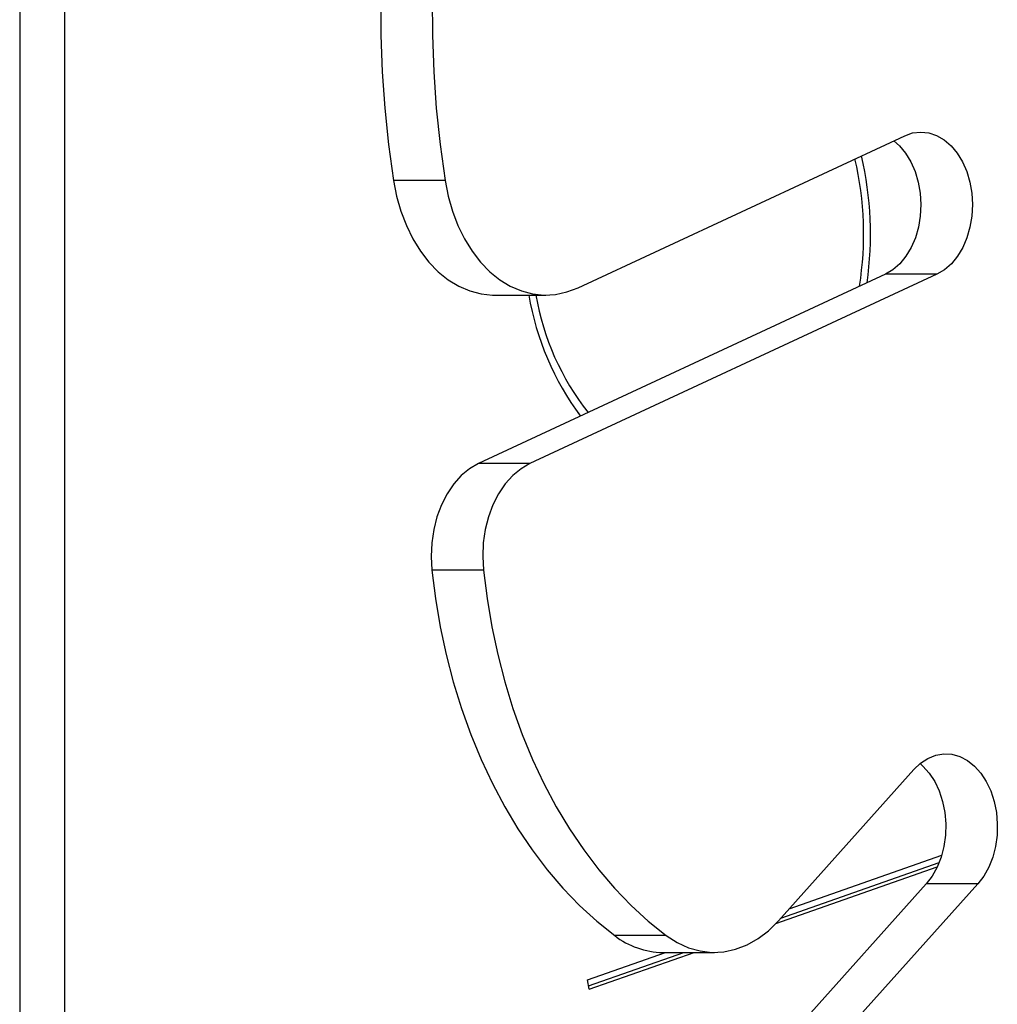
# Model space of a CAD drawing. Units: inches. Extents: x 50000 to 60620, y 66943 to 76583.
# Drawn here: x 55966 to 56167, y 72263 to 72465 of the extents above; entities that cross this region are included whole.
import ezdxf

# ---------------------------------------------------------------- set-up
doc = ezdxf.new("R2010")
doc.units = ezdxf.units.IN
doc.header["$MEASUREMENT"] = 0
doc.layers.add('001 MDP Equipment', color=5, linetype='Continuous')
doc.layers.add('006 MDP Labeling', color=250, linetype='Continuous')

# ---------------------------------------------------------------- blocks, each defined once
blk = doc.blocks.new('A$C33e653d6')
at = {"layer": '001 MDP Equipment', "lineweight": 25}
for points in [[(403.26, 401.31), (403.26, 401.31), (403.26, -398.32), (403.26, -398.32)], [(412.45, 401.31), (412.45, 401.31), (412.45, -398.32), (412.45, -398.32)], [(518.08, -133.95), (518.08, -133.95), (585.28, -102.66), (585.28, -102.66)], [(577.52, -132.9), (578.77, -124.21), (578.39, -115.36), (576.38, -106.8)], [(575.97, -133.63), (577.37, -124.92), (577.06, -116.02), (575.04, -107.43)], [(490.74, -111.9), (490.74, -111.9), (480.14, -111.9), (480.14, -111.9)], [(581.31, -131.14), (581.31, -131.14), (497.59, -170.12), (497.59, -170.12)], [(591.91, -131.14), (591.91, -131.14), (508.19, -170.12), (508.19, -170.12)], [(591.91, -131.14), (591.91, -131.14), (581.31, -131.14), (581.31, -131.14)], [(500.85, -135.45), (500.85, -135.45), (511.45, -135.45), (511.45, -135.45)], [(507.96, -135.45), (509.47, -144.48), (513.12, -153.01), (518.6, -160.34)], [(509.42, -135.45), (510.93, -144.27), (514.62, -152.58), (520.16, -159.61)], [(518.14, -159.73), (518.14, -159.73), (518.64, -160.32), (518.64, -160.32)], [(508.19, -170.12), (508.19, -170.12), (497.59, -170.12), (497.59, -170.12)], [(498.63, -192.02), (498.63, -192.02), (488.03, -192.02), (488.03, -192.02)], [(559.28, -264.24), (559.28, -264.24), (587.15, -233.08), (587.15, -233.08)], [(561.49, -261.77), (561.49, -261.77), (592.87, -250.72), (592.87, -250.72)], [(558.78, -264.78), (558.78, -264.78), (591.97, -253.1), (591.97, -253.1)], [(559.77, -263.68), (559.77, -263.68), (592.35, -252.22), (592.35, -252.22)], [(589.7, -256.6), (589.7, -256.6), (564.78, -284.46), (564.78, -284.46)], [(600.3, -256.6), (600.3, -256.6), (575.38, -284.46), (575.38, -284.46)], [(600.3, -256.6), (600.3, -256.6), (589.7, -256.6), (589.7, -256.6)], [(536.22, -267.23), (536.22, -267.23), (525.62, -267.23), (525.62, -267.23)], [(525.62, -267.23), (528.45, -269.45), (531.93, -270.67), (535.52, -270.71)], [(520.05, -276.35), (520.05, -276.35), (536.09, -270.71), (536.09, -270.71)], [(520.27, -277.59), (520.27, -277.59), (539.83, -270.71), (539.83, -270.71)], [(520.39, -278.29), (520.39, -278.29), (541.95, -270.71), (541.95, -270.71)], [(535.52, -270.71), (535.52, -270.71), (546.13, -270.71), (546.13, -270.71)], [(520.39, -278.29), (520.39, -278.29), (520.05, -276.35), (520.05, -276.35)]]:
    blk.add_open_spline(points, degree=3, dxfattribs=at)
for points, knots in [([(502.45, 23.37), (502.45, 23.37), (499.21, 17.36), (499.21, 17.36), (499.21, 17.36), (499.21, 17.36), (496.17, 11.14), (496.17, 11.14), (496.17, 11.14), (496.17, 11.14), (493.35, 4.73), (493.35, 4.73), (493.35, 4.73), (493.35, 4.73), (490.74, -1.87), (490.74, -1.87), (490.74, -1.87), (490.74, -1.87), (488.35, -8.63), (488.35, -8.63), (488.35, -8.63), (488.35, -8.63), (486.18, -15.54), (486.18, -15.54), (486.18, -15.54), (486.18, -15.54), (484.25, -22.58), (484.25, -22.58), (484.25, -22.58), (484.25, -22.58), (482.56, -29.75), (482.56, -29.75), (482.56, -29.75), (482.56, -29.75), (481.1, -37.02), (481.1, -37.02), (481.1, -37.02), (481.1, -37.02), (479.89, -44.38), (479.89, -44.38), (479.89, -44.38), (479.89, -44.38), (478.92, -51.82), (478.92, -51.82), (478.92, -51.82), (478.92, -51.82), (478.2, -59.3), (478.2, -59.3), (478.2, -59.3), (478.2, -59.3), (477.73, -66.83), (477.73, -66.83), (477.73, -66.83), (477.73, -66.83), (477.51, -74.38), (477.51, -74.38), (477.51, -74.38), (477.51, -74.38), (477.53, -81.94), (477.53, -81.94), (477.53, -81.94), (477.53, -81.94), (477.81, -89.49), (477.81, -89.49), (477.81, -89.49), (477.81, -89.49), (478.34, -97.01), (478.34, -97.01), (478.34, -97.01), (478.34, -97.01), (479.12, -104.48), (479.12, -104.48), (479.12, -104.48), (479.12, -104.48), (480.14, -111.9), (480.14, -111.9)], [0, 0, 0, 0, 0.05, 0.05, 0.05, 0.05, 0.1, 0.1, 0.1, 0.1, 0.15, 0.15, 0.15, 0.15, 0.2, 0.2, 0.2, 0.2, 0.25, 0.25, 0.25, 0.25, 0.3, 0.3, 0.3, 0.3, 0.35, 0.35, 0.35, 0.35, 0.4, 0.4, 0.4, 0.4, 0.45, 0.45, 0.45, 0.45, 0.5, 0.5, 0.5, 0.5, 0.55, 0.55, 0.55, 0.55, 0.6, 0.6, 0.6, 0.6, 0.65, 0.65, 0.65, 0.65, 0.7, 0.7, 0.7, 0.7, 0.75, 0.75, 0.75, 0.75, 0.8, 0.8, 0.8, 0.8, 0.85, 0.85, 0.85, 0.85, 0.9, 0.9, 0.9, 0.9, 1, 1, 1, 1]), ([(513.05, 23.37), (513.05, 23.37), (509.81, 17.36), (509.81, 17.36), (509.81, 17.36), (509.81, 17.36), (506.77, 11.14), (506.77, 11.14), (506.77, 11.14), (506.77, 11.14), (503.95, 4.73), (503.95, 4.73), (503.95, 4.73), (503.95, 4.73), (501.34, -1.87), (501.34, -1.87), (501.34, -1.87), (501.34, -1.87), (498.95, -8.63), (498.95, -8.63), (498.95, -8.63), (498.95, -8.63), (496.79, -15.54), (496.79, -15.54), (496.79, -15.54), (496.79, -15.54), (494.85, -22.58), (494.85, -22.58), (494.85, -22.58), (494.85, -22.58), (493.16, -29.75), (493.16, -29.75), (493.16, -29.75), (493.16, -29.75), (491.7, -37.02), (491.7, -37.02), (491.7, -37.02), (491.7, -37.02), (490.49, -44.38), (490.49, -44.38), (490.49, -44.38), (490.49, -44.38), (489.52, -51.82), (489.52, -51.82), (489.52, -51.82), (489.52, -51.82), (488.8, -59.3), (488.8, -59.3), (488.8, -59.3), (488.8, -59.3), (488.33, -66.83), (488.33, -66.83), (488.33, -66.83), (488.33, -66.83), (488.11, -74.38), (488.11, -74.38), (488.11, -74.38), (488.11, -74.38), (488.14, -81.94), (488.14, -81.94), (488.14, -81.94), (488.14, -81.94), (488.41, -89.49), (488.41, -89.49), (488.41, -89.49), (488.41, -89.49), (488.94, -97.01), (488.94, -97.01), (488.94, -97.01), (488.94, -97.01), (489.72, -104.48), (489.72, -104.48), (489.72, -104.48), (489.72, -104.48), (490.74, -111.9), (490.74, -111.9)], [0, 0, 0, 0, 0.05, 0.05, 0.05, 0.05, 0.1, 0.1, 0.1, 0.1, 0.15, 0.15, 0.15, 0.15, 0.2, 0.2, 0.2, 0.2, 0.25, 0.25, 0.25, 0.25, 0.3, 0.3, 0.3, 0.3, 0.35, 0.35, 0.35, 0.35, 0.4, 0.4, 0.4, 0.4, 0.45, 0.45, 0.45, 0.45, 0.5, 0.5, 0.5, 0.5, 0.55, 0.55, 0.55, 0.55, 0.6, 0.6, 0.6, 0.6, 0.65, 0.65, 0.65, 0.65, 0.7, 0.7, 0.7, 0.7, 0.75, 0.75, 0.75, 0.75, 0.8, 0.8, 0.8, 0.8, 0.85, 0.85, 0.85, 0.85, 0.9, 0.9, 0.9, 0.9, 1, 1, 1, 1]), ([(585.28, -102.66), (585.28, -102.66), (586.9, -102.1), (586.9, -102.1), (586.9, -102.1), (586.9, -102.1), (588.56, -101.91), (588.56, -101.91), (588.56, -101.91), (588.56, -101.91), (590.21, -102.08), (590.21, -102.08), (590.21, -102.08), (590.21, -102.08), (591.83, -102.62), (591.83, -102.62), (591.83, -102.62), (591.83, -102.62), (593.37, -103.51), (593.37, -103.51), (593.37, -103.51), (593.37, -103.51), (594.79, -104.74), (594.79, -104.74), (594.79, -104.74), (594.79, -104.74), (596.06, -106.26), (596.06, -106.26), (596.06, -106.26), (596.06, -106.26), (597.15, -108.04), (597.15, -108.04), (597.15, -108.04), (597.15, -108.04), (598.02, -110.04), (598.02, -110.04), (598.02, -110.04), (598.02, -110.04), (598.67, -112.21), (598.67, -112.21), (598.67, -112.21), (598.67, -112.21), (599.06, -114.5), (599.06, -114.5), (599.06, -114.5), (599.06, -114.5), (599.2, -116.84), (599.2, -116.84), (599.2, -116.84), (599.2, -116.84), (599.07, -119.19), (599.07, -119.19), (599.07, -119.19), (599.07, -119.19), (598.69, -121.48), (598.69, -121.48), (598.69, -121.48), (598.69, -121.48), (598.06, -123.65), (598.06, -123.65), (598.06, -123.65), (598.06, -123.65), (597.2, -125.67), (597.2, -125.67), (597.2, -125.67), (597.2, -125.67), (596.12, -127.46), (596.12, -127.46), (596.12, -127.46), (596.12, -127.46), (594.86, -128.99), (594.86, -128.99), (594.86, -128.99), (594.86, -128.99), (593.45, -130.23), (593.45, -130.23), (593.45, -130.23), (593.45, -130.23), (591.91, -131.14), (591.91, -131.14)], [0, 0, 0, 0, 0.047619, 0.047619, 0.047619, 0.047619, 0.095238, 0.095238, 0.095238, 0.095238, 0.142857, 0.142857, 0.142857, 0.142857, 0.190476, 0.190476, 0.190476, 0.190476, 0.238095, 0.238095, 0.238095, 0.238095, 0.285714, 0.285714, 0.285714, 0.285714, 0.333333, 0.333333, 0.333333, 0.333333, 0.380952, 0.380952, 0.380952, 0.380952, 0.428571, 0.428571, 0.428571, 0.428571, 0.47619, 0.47619, 0.47619, 0.47619, 0.52381, 0.52381, 0.52381, 0.52381, 0.571429, 0.571429, 0.571429, 0.571429, 0.619048, 0.619048, 0.619048, 0.619048, 0.666667, 0.666667, 0.666667, 0.666667, 0.714286, 0.714286, 0.714286, 0.714286, 0.761905, 0.761905, 0.761905, 0.761905, 0.809524, 0.809524, 0.809524, 0.809524, 0.857143, 0.857143, 0.857143, 0.857143, 0.904762, 0.904762, 0.904762, 0.904762, 1, 1, 1, 1]), ([(583.03, -103.71), (583.03, -103.71), (584.19, -104.74), (584.19, -104.74), (584.19, -104.74), (584.19, -104.74), (585.46, -106.26), (585.46, -106.26), (585.46, -106.26), (585.46, -106.26), (586.55, -108.04), (586.55, -108.04), (586.55, -108.04), (586.55, -108.04), (587.42, -110.04), (587.42, -110.04), (587.42, -110.04), (587.42, -110.04), (588.06, -112.21), (588.06, -112.21), (588.06, -112.21), (588.06, -112.21), (588.46, -114.5), (588.46, -114.5), (588.46, -114.5), (588.46, -114.5), (588.6, -116.84), (588.6, -116.84), (588.6, -116.84), (588.6, -116.84), (588.47, -119.19), (588.47, -119.19), (588.47, -119.19), (588.47, -119.19), (588.09, -121.48), (588.09, -121.48), (588.09, -121.48), (588.09, -121.48), (587.46, -123.65), (587.46, -123.65), (587.46, -123.65), (587.46, -123.65), (586.6, -125.67), (586.6, -125.67), (586.6, -125.67), (586.6, -125.67), (585.52, -127.46), (585.52, -127.46), (585.52, -127.46), (585.52, -127.46), (584.26, -128.99), (584.26, -128.99), (584.26, -128.99), (584.26, -128.99), (582.84, -130.23), (582.84, -130.23), (582.84, -130.23), (582.84, -130.23), (581.31, -131.14), (581.31, -131.14)], [0, 0, 0, 0, 0.0625, 0.0625, 0.0625, 0.0625, 0.125, 0.125, 0.125, 0.125, 0.1875, 0.1875, 0.1875, 0.1875, 0.25, 0.25, 0.25, 0.25, 0.3125, 0.3125, 0.3125, 0.3125, 0.375, 0.375, 0.375, 0.375, 0.4375, 0.4375, 0.4375, 0.4375, 0.5, 0.5, 0.5, 0.5, 0.5625, 0.5625, 0.5625, 0.5625, 0.625, 0.625, 0.625, 0.625, 0.6875, 0.6875, 0.6875, 0.6875, 0.75, 0.75, 0.75, 0.75, 0.8125, 0.8125, 0.8125, 0.8125, 0.875, 0.875, 0.875, 0.875, 1, 1, 1, 1]), ([(480.14, -111.9), (480.14, -111.9), (480.78, -115.12), (480.78, -115.12), (480.78, -115.12), (480.78, -115.12), (481.66, -118.22), (481.66, -118.22), (481.66, -118.22), (481.66, -118.22), (482.79, -121.16), (482.79, -121.16), (482.79, -121.16), (482.79, -121.16), (484.13, -123.9), (484.13, -123.9), (484.13, -123.9), (484.13, -123.9), (485.69, -126.42), (485.69, -126.42), (485.69, -126.42), (485.69, -126.42), (487.43, -128.68), (487.43, -128.68), (487.43, -128.68), (487.43, -128.68), (489.34, -130.65), (489.34, -130.65), (489.34, -130.65), (489.34, -130.65), (491.39, -132.3), (491.39, -132.3), (491.39, -132.3), (491.39, -132.3), (493.56, -133.62), (493.56, -133.62), (493.56, -133.62), (493.56, -133.62), (495.82, -134.6), (495.82, -134.6), (495.82, -134.6), (495.82, -134.6), (498.15, -135.21), (498.15, -135.21), (498.15, -135.21), (498.15, -135.21), (500.5, -135.45), (500.5, -135.45), (500.5, -135.45), (500.5, -135.45), (500.85, -135.45), (500.85, -135.45)], [0, 0, 0, 0, 0.071429, 0.071429, 0.071429, 0.071429, 0.142857, 0.142857, 0.142857, 0.142857, 0.214286, 0.214286, 0.214286, 0.214286, 0.285714, 0.285714, 0.285714, 0.285714, 0.357143, 0.357143, 0.357143, 0.357143, 0.428571, 0.428571, 0.428571, 0.428571, 0.5, 0.5, 0.5, 0.5, 0.571429, 0.571429, 0.571429, 0.571429, 0.642857, 0.642857, 0.642857, 0.642857, 0.714286, 0.714286, 0.714286, 0.714286, 0.785714, 0.785714, 0.785714, 0.785714, 0.857143, 0.857143, 0.857143, 0.857143, 1, 1, 1, 1]), ([(490.74, -111.9), (490.74, -111.9), (491.38, -115.12), (491.38, -115.12), (491.38, -115.12), (491.38, -115.12), (492.26, -118.22), (492.26, -118.22), (492.26, -118.22), (492.26, -118.22), (493.39, -121.16), (493.39, -121.16), (493.39, -121.16), (493.39, -121.16), (494.73, -123.9), (494.73, -123.9), (494.73, -123.9), (494.73, -123.9), (496.29, -126.42), (496.29, -126.42), (496.29, -126.42), (496.29, -126.42), (498.03, -128.68), (498.03, -128.68), (498.03, -128.68), (498.03, -128.68), (499.94, -130.65), (499.94, -130.65), (499.94, -130.65), (499.94, -130.65), (501.99, -132.3), (501.99, -132.3), (501.99, -132.3), (501.99, -132.3), (504.16, -133.62), (504.16, -133.62), (504.16, -133.62), (504.16, -133.62), (506.43, -134.6), (506.43, -134.6), (506.43, -134.6), (506.43, -134.6), (508.75, -135.21), (508.75, -135.21), (508.75, -135.21), (508.75, -135.21), (511.11, -135.45), (511.11, -135.45), (511.11, -135.45), (511.11, -135.45), (513.47, -135.32), (513.47, -135.32), (513.47, -135.32), (513.47, -135.32), (515.8, -134.81), (515.8, -134.81), (515.8, -134.81), (515.8, -134.81), (518.08, -133.95), (518.08, -133.95)], [0, 0, 0, 0, 0.0625, 0.0625, 0.0625, 0.0625, 0.125, 0.125, 0.125, 0.125, 0.1875, 0.1875, 0.1875, 0.1875, 0.25, 0.25, 0.25, 0.25, 0.3125, 0.3125, 0.3125, 0.3125, 0.375, 0.375, 0.375, 0.375, 0.4375, 0.4375, 0.4375, 0.4375, 0.5, 0.5, 0.5, 0.5, 0.5625, 0.5625, 0.5625, 0.5625, 0.625, 0.625, 0.625, 0.625, 0.6875, 0.6875, 0.6875, 0.6875, 0.75, 0.75, 0.75, 0.75, 0.8125, 0.8125, 0.8125, 0.8125, 0.875, 0.875, 0.875, 0.875, 1, 1, 1, 1]), ([(497.59, -170.12), (497.59, -170.12), (495.76, -171.18), (495.76, -171.18), (495.76, -171.18), (495.76, -171.18), (494.06, -172.59), (494.06, -172.59), (494.06, -172.59), (494.06, -172.59), (492.51, -174.32), (492.51, -174.32), (492.51, -174.32), (492.51, -174.32), (491.14, -176.34), (491.14, -176.34), (491.14, -176.34), (491.14, -176.34), (489.99, -178.6), (489.99, -178.6), (489.99, -178.6), (489.99, -178.6), (489.07, -181.08), (489.07, -181.08), (489.07, -181.08), (489.07, -181.08), (488.4, -183.71), (488.4, -183.71), (488.4, -183.71), (488.4, -183.71), (488, -186.44), (488, -186.44), (488, -186.44), (488, -186.44), (487.88, -189.23), (487.88, -189.23), (487.88, -189.23), (487.88, -189.23), (488.03, -192.02), (488.03, -192.02)], [0, 0, 0, 0, 0.090909, 0.090909, 0.090909, 0.090909, 0.181818, 0.181818, 0.181818, 0.181818, 0.272727, 0.272727, 0.272727, 0.272727, 0.363636, 0.363636, 0.363636, 0.363636, 0.454545, 0.454545, 0.454545, 0.454545, 0.545455, 0.545455, 0.545455, 0.545455, 0.636364, 0.636364, 0.636364, 0.636364, 0.727273, 0.727273, 0.727273, 0.727273, 0.818182, 0.818182, 0.818182, 0.818182, 1, 1, 1, 1]), ([(508.19, -170.12), (508.19, -170.12), (506.36, -171.18), (506.36, -171.18), (506.36, -171.18), (506.36, -171.18), (504.66, -172.59), (504.66, -172.59), (504.66, -172.59), (504.66, -172.59), (503.11, -174.32), (503.11, -174.32), (503.11, -174.32), (503.11, -174.32), (501.74, -176.34), (501.74, -176.34), (501.74, -176.34), (501.74, -176.34), (500.59, -178.6), (500.59, -178.6), (500.59, -178.6), (500.59, -178.6), (499.67, -181.08), (499.67, -181.08), (499.67, -181.08), (499.67, -181.08), (499, -183.71), (499, -183.71), (499, -183.71), (499, -183.71), (498.6, -186.44), (498.6, -186.44), (498.6, -186.44), (498.6, -186.44), (498.48, -189.23), (498.48, -189.23), (498.48, -189.23), (498.48, -189.23), (498.63, -192.02), (498.63, -192.02)], [0, 0, 0, 0, 0.090909, 0.090909, 0.090909, 0.090909, 0.181818, 0.181818, 0.181818, 0.181818, 0.272727, 0.272727, 0.272727, 0.272727, 0.363636, 0.363636, 0.363636, 0.363636, 0.454545, 0.454545, 0.454545, 0.454545, 0.545455, 0.545455, 0.545455, 0.545455, 0.636364, 0.636364, 0.636364, 0.636364, 0.727273, 0.727273, 0.727273, 0.727273, 0.818182, 0.818182, 0.818182, 0.818182, 1, 1, 1, 1]), ([(488.03, -192.02), (488.03, -192.02), (488.76, -197.9), (488.76, -197.9), (488.76, -197.9), (488.76, -197.9), (489.74, -203.71), (489.74, -203.71), (489.74, -203.71), (489.74, -203.71), (490.96, -209.43), (490.96, -209.43), (490.96, -209.43), (490.96, -209.43), (492.41, -215.03), (492.41, -215.03), (492.41, -215.03), (492.41, -215.03), (494.1, -220.51), (494.1, -220.51), (494.1, -220.51), (494.1, -220.51), (496.01, -225.84), (496.01, -225.84), (496.01, -225.84), (496.01, -225.84), (498.13, -231), (498.13, -231), (498.13, -231), (498.13, -231), (500.47, -235.98), (500.47, -235.98), (500.47, -235.98), (500.47, -235.98), (503, -240.75), (503, -240.75), (503, -240.75), (503, -240.75), (505.73, -245.31), (505.73, -245.31), (505.73, -245.31), (505.73, -245.31), (508.65, -249.63), (508.65, -249.63), (508.65, -249.63), (508.65, -249.63), (511.74, -253.7), (511.74, -253.7), (511.74, -253.7), (511.74, -253.7), (514.99, -257.51), (514.99, -257.51), (514.99, -257.51), (514.99, -257.51), (518.4, -261.04), (518.4, -261.04), (518.4, -261.04), (518.4, -261.04), (521.94, -264.28), (521.94, -264.28), (521.94, -264.28), (521.94, -264.28), (525.62, -267.23), (525.62, -267.23)], [0, 0, 0, 0, 0.058824, 0.058824, 0.058824, 0.058824, 0.117647, 0.117647, 0.117647, 0.117647, 0.176471, 0.176471, 0.176471, 0.176471, 0.235294, 0.235294, 0.235294, 0.235294, 0.294118, 0.294118, 0.294118, 0.294118, 0.352941, 0.352941, 0.352941, 0.352941, 0.411765, 0.411765, 0.411765, 0.411765, 0.470588, 0.470588, 0.470588, 0.470588, 0.529412, 0.529412, 0.529412, 0.529412, 0.588235, 0.588235, 0.588235, 0.588235, 0.647059, 0.647059, 0.647059, 0.647059, 0.705882, 0.705882, 0.705882, 0.705882, 0.764706, 0.764706, 0.764706, 0.764706, 0.823529, 0.823529, 0.823529, 0.823529, 0.882353, 0.882353, 0.882353, 0.882353, 1, 1, 1, 1]), ([(498.63, -192.02), (498.63, -192.02), (499.37, -197.9), (499.37, -197.9), (499.37, -197.9), (499.37, -197.9), (500.34, -203.71), (500.34, -203.71), (500.34, -203.71), (500.34, -203.71), (501.56, -209.43), (501.56, -209.43), (501.56, -209.43), (501.56, -209.43), (503.02, -215.03), (503.02, -215.03), (503.02, -215.03), (503.02, -215.03), (504.7, -220.51), (504.7, -220.51), (504.7, -220.51), (504.7, -220.51), (506.61, -225.84), (506.61, -225.84), (506.61, -225.84), (506.61, -225.84), (508.73, -231), (508.73, -231), (508.73, -231), (508.73, -231), (511.07, -235.98), (511.07, -235.98), (511.07, -235.98), (511.07, -235.98), (513.6, -240.75), (513.6, -240.75), (513.6, -240.75), (513.6, -240.75), (516.34, -245.31), (516.34, -245.31), (516.34, -245.31), (516.34, -245.31), (519.25, -249.63), (519.25, -249.63), (519.25, -249.63), (519.25, -249.63), (522.34, -253.7), (522.34, -253.7), (522.34, -253.7), (522.34, -253.7), (525.59, -257.51), (525.59, -257.51), (525.59, -257.51), (525.59, -257.51), (529, -261.04), (529, -261.04), (529, -261.04), (529, -261.04), (532.54, -264.28), (532.54, -264.28), (532.54, -264.28), (532.54, -264.28), (536.22, -267.23), (536.22, -267.23)], [0, 0, 0, 0, 0.058824, 0.058824, 0.058824, 0.058824, 0.117647, 0.117647, 0.117647, 0.117647, 0.176471, 0.176471, 0.176471, 0.176471, 0.235294, 0.235294, 0.235294, 0.235294, 0.294118, 0.294118, 0.294118, 0.294118, 0.352941, 0.352941, 0.352941, 0.352941, 0.411765, 0.411765, 0.411765, 0.411765, 0.470588, 0.470588, 0.470588, 0.470588, 0.529412, 0.529412, 0.529412, 0.529412, 0.588235, 0.588235, 0.588235, 0.588235, 0.647059, 0.647059, 0.647059, 0.647059, 0.705882, 0.705882, 0.705882, 0.705882, 0.764706, 0.764706, 0.764706, 0.764706, 0.823529, 0.823529, 0.823529, 0.823529, 0.882353, 0.882353, 0.882353, 0.882353, 1, 1, 1, 1]), ([(587.15, -233.08), (587.15, -233.08), (588.53, -231.77), (588.53, -231.77), (588.53, -231.77), (588.53, -231.77), (590.04, -230.78), (590.04, -230.78), (590.04, -230.78), (590.04, -230.78), (591.64, -230.14), (591.64, -230.14), (591.64, -230.14), (591.64, -230.14), (593.29, -229.86), (593.29, -229.86), (593.29, -229.86), (593.29, -229.86), (594.95, -229.94), (594.95, -229.94), (594.95, -229.94), (594.95, -229.94), (596.58, -230.4), (596.58, -230.4), (596.58, -230.4), (596.58, -230.4), (598.15, -231.21), (598.15, -231.21), (598.15, -231.21), (598.15, -231.21), (599.6, -232.36), (599.6, -232.36), (599.6, -232.36), (599.6, -232.36), (600.91, -233.81), (600.91, -233.81), (600.91, -233.81), (600.91, -233.81), (602.04, -235.54), (602.04, -235.54), (602.04, -235.54), (602.04, -235.54), (602.96, -237.49), (602.96, -237.49), (602.96, -237.49), (602.96, -237.49), (603.66, -239.63), (603.66, -239.63), (603.66, -239.63), (603.66, -239.63), (604.12, -241.89), (604.12, -241.89), (604.12, -241.89), (604.12, -241.89), (604.31, -244.23), (604.31, -244.23), (604.31, -244.23), (604.31, -244.23), (604.25, -246.58), (604.25, -246.58), (604.25, -246.58), (604.25, -246.58), (603.93, -248.88), (603.93, -248.88), (603.93, -248.88), (603.93, -248.88), (603.36, -251.09), (603.36, -251.09), (603.36, -251.09), (603.36, -251.09), (602.55, -253.15), (602.55, -253.15), (602.55, -253.15), (602.55, -253.15), (601.52, -255), (601.52, -255), (601.52, -255), (601.52, -255), (600.3, -256.6), (600.3, -256.6)], [0, 0, 0, 0, 0.047619, 0.047619, 0.047619, 0.047619, 0.095238, 0.095238, 0.095238, 0.095238, 0.142857, 0.142857, 0.142857, 0.142857, 0.190476, 0.190476, 0.190476, 0.190476, 0.238095, 0.238095, 0.238095, 0.238095, 0.285714, 0.285714, 0.285714, 0.285714, 0.333333, 0.333333, 0.333333, 0.333333, 0.380952, 0.380952, 0.380952, 0.380952, 0.428571, 0.428571, 0.428571, 0.428571, 0.47619, 0.47619, 0.47619, 0.47619, 0.52381, 0.52381, 0.52381, 0.52381, 0.571429, 0.571429, 0.571429, 0.571429, 0.619048, 0.619048, 0.619048, 0.619048, 0.666667, 0.666667, 0.666667, 0.666667, 0.714286, 0.714286, 0.714286, 0.714286, 0.761905, 0.761905, 0.761905, 0.761905, 0.809524, 0.809524, 0.809524, 0.809524, 0.857143, 0.857143, 0.857143, 0.857143, 0.904762, 0.904762, 0.904762, 0.904762, 1, 1, 1, 1]), ([(588.42, -231.85), (588.42, -231.85), (589, -232.36), (589, -232.36), (589, -232.36), (589, -232.36), (590.3, -233.81), (590.3, -233.81), (590.3, -233.81), (590.3, -233.81), (591.44, -235.54), (591.44, -235.54), (591.44, -235.54), (591.44, -235.54), (592.36, -237.49), (592.36, -237.49), (592.36, -237.49), (592.36, -237.49), (593.06, -239.63), (593.06, -239.63), (593.06, -239.63), (593.06, -239.63), (593.51, -241.89), (593.51, -241.89), (593.51, -241.89), (593.51, -241.89), (593.71, -244.23), (593.71, -244.23), (593.71, -244.23), (593.71, -244.23), (593.65, -246.58), (593.65, -246.58), (593.65, -246.58), (593.65, -246.58), (593.33, -248.88), (593.33, -248.88), (593.33, -248.88), (593.33, -248.88), (592.75, -251.09), (592.75, -251.09), (592.75, -251.09), (592.75, -251.09), (591.94, -253.15), (591.94, -253.15), (591.94, -253.15), (591.94, -253.15), (590.92, -255), (590.92, -255), (590.92, -255), (590.92, -255), (589.7, -256.6), (589.7, -256.6)], [0, 0, 0, 0, 0.071429, 0.071429, 0.071429, 0.071429, 0.142857, 0.142857, 0.142857, 0.142857, 0.214286, 0.214286, 0.214286, 0.214286, 0.285714, 0.285714, 0.285714, 0.285714, 0.357143, 0.357143, 0.357143, 0.357143, 0.428571, 0.428571, 0.428571, 0.428571, 0.5, 0.5, 0.5, 0.5, 0.571429, 0.571429, 0.571429, 0.571429, 0.642857, 0.642857, 0.642857, 0.642857, 0.714286, 0.714286, 0.714286, 0.714286, 0.785714, 0.785714, 0.785714, 0.785714, 0.857143, 0.857143, 0.857143, 0.857143, 1, 1, 1, 1]), ([(536.22, -267.23), (536.22, -267.23), (538.44, -268.67), (538.44, -268.67), (538.44, -268.67), (538.44, -268.67), (540.77, -269.73), (540.77, -269.73), (540.77, -269.73), (540.77, -269.73), (543.17, -270.41), (543.17, -270.41), (543.17, -270.41), (543.17, -270.41), (545.61, -270.7), (545.61, -270.7), (545.61, -270.7), (545.61, -270.7), (548.06, -270.58), (548.06, -270.58), (548.06, -270.58), (548.06, -270.58), (550.48, -270.07), (550.48, -270.07), (550.48, -270.07), (550.48, -270.07), (552.85, -269.16), (552.85, -269.16), (552.85, -269.16), (552.85, -269.16), (555.12, -267.87), (555.12, -267.87), (555.12, -267.87), (555.12, -267.87), (557.27, -266.23), (557.27, -266.23), (557.27, -266.23), (557.27, -266.23), (559.28, -264.24), (559.28, -264.24)], [0, 0, 0, 0, 0.090909, 0.090909, 0.090909, 0.090909, 0.181818, 0.181818, 0.181818, 0.181818, 0.272727, 0.272727, 0.272727, 0.272727, 0.363636, 0.363636, 0.363636, 0.363636, 0.454545, 0.454545, 0.454545, 0.454545, 0.545455, 0.545455, 0.545455, 0.545455, 0.636364, 0.636364, 0.636364, 0.636364, 0.727273, 0.727273, 0.727273, 0.727273, 0.818182, 0.818182, 0.818182, 0.818182, 1, 1, 1, 1])]:
    blk.add_open_spline(points, degree=3, knots=knots, dxfattribs=at)

msp = doc.modelspace()

# ---------------------------------------------------------------- block references
at = {"layer": '006 MDP Labeling'}
msp.add_blockref('A$C33e653d6', (55563.15, 72544.25), dxfattribs=at)

doc.saveas('drawing.dxf')
